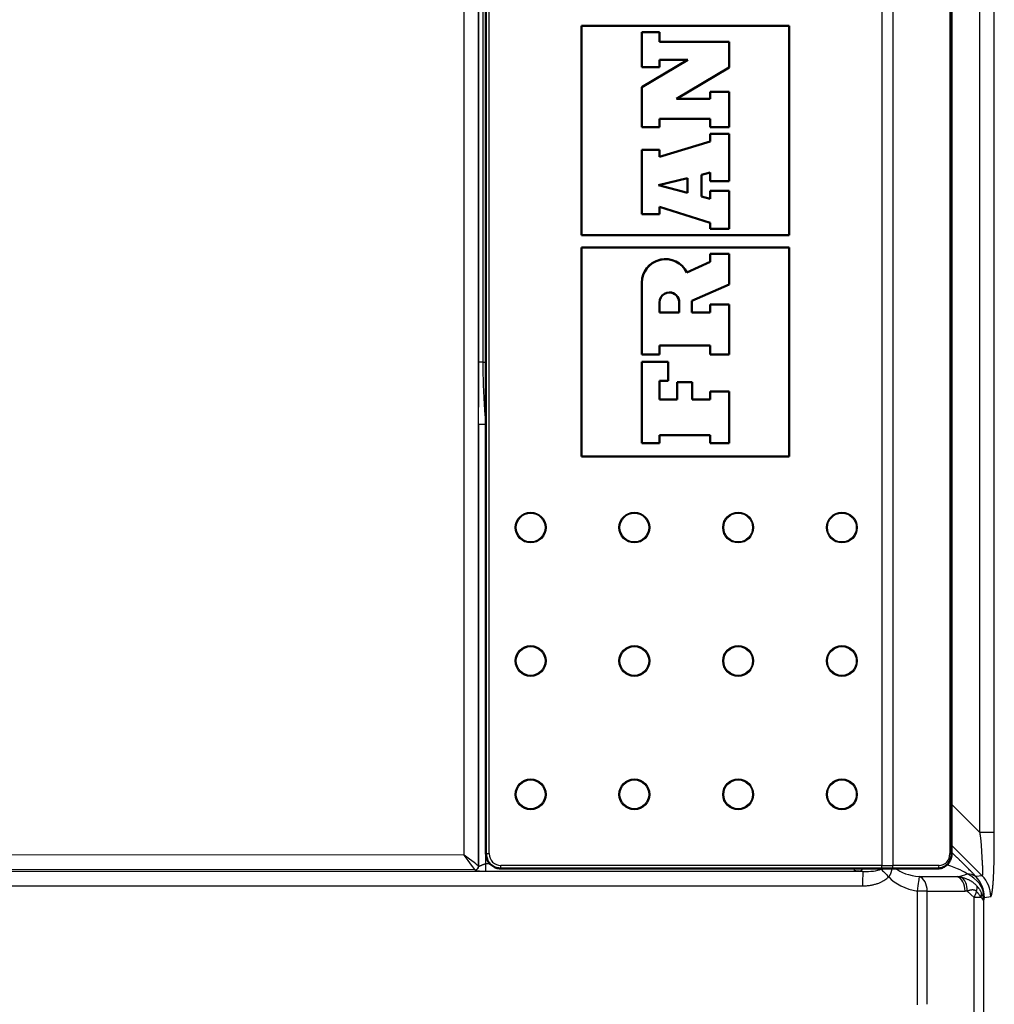
# Model space of a CAD drawing. Units: millimetres. Extents: x 0 to 2100, y 0 to 2970.
# Drawn here: x 854 to 919, y 1676 to 1743 of the extents above; entities that cross this region are included whole.
import ezdxf

# ---------------------------------------------------------------- set-up
doc = ezdxf.new("R2010")
doc.units = ezdxf.units.MM
doc.header["$LTSCALE"] = 10
doc.layers.add('Visible Edges(ISO)', color=7, linetype='Continuous', lineweight=50)
doc.layers.add('Visible Tangent Edges(ISO)', color=7, linetype='Continuous', lineweight=25)

msp = doc.modelspace()

# ---------------------------------------------------------------- linework, layer by layer
at = {"layer": 'Visible Edges(ISO)'}
for p, q in [((885.088, 1783.981), (885.088, 1686.381)), ((916.499, 1783.981), (916.499, 1686.381)), ((891.543, 1728.118), (891.543, 1742.221)), ((891.543, 1742.221), (905.54, 1742.221)), ((895.597, 1741.803), (895.597, 1739.451)), ((896.787, 1741.803), (895.597, 1741.803)), ((895.597, 1741.803), (895.597, 1741.803)), ((895.597, 1741.803), (895.597, 1739.451)), ((896.787, 1741.149), (896.787, 1741.803)), ((905.54, 1742.221), (905.54, 1728.118)), ((905.54, 1742.221), (905.54, 1728.118)), ((901.486, 1741.149), (896.787, 1741.149)), ((901.486, 1739.411), (901.486, 1741.149)), ((898.699, 1739.93), (895.597, 1738.086)), ((898.699, 1739.93), (895.597, 1738.086)), ((896.787, 1739.451), (896.787, 1739.93)), ((896.787, 1739.93), (898.699, 1739.93)), ((895.597, 1739.451), (895.597, 1739.451)), ((895.597, 1739.451), (896.787, 1739.451)), ((897.949, 1737.307), (901.486, 1739.411)), ((895.597, 1738.086), (895.597, 1735.395)), ((895.597, 1738.086), (895.597, 1738.086)), ((895.597, 1738.086), (895.597, 1735.395)), ((900.205, 1737.787), (900.205, 1737.307)), ((900.205, 1737.787), (900.205, 1737.307)), ((900.205, 1737.787), (900.205, 1737.787)), ((901.486, 1737.787), (900.205, 1737.787)), ((901.486, 1735.395), (901.486, 1737.787)), ((900.205, 1737.307), (897.949, 1737.307)), ((896.787, 1735.965), (900.205, 1735.965)), ((896.787, 1735.395), (896.787, 1735.965)), ((900.205, 1735.965), (900.205, 1735.395)), ((900.205, 1735.965), (900.205, 1735.395)), ((895.597, 1735.395), (896.787, 1735.395)), ((895.597, 1735.395), (895.597, 1735.395)), ((900.205, 1735.395), (901.486, 1735.395)), ((900.205, 1735.395), (900.205, 1735.395)), ((900.205, 1734.419), (896.787, 1733.381)), ((900.205, 1734.419), (896.787, 1733.381)), ((900.205, 1734.949), (900.205, 1734.419)), ((900.205, 1734.949), (900.205, 1734.419)), ((900.205, 1734.949), (900.205, 1734.949)), ((901.486, 1734.949), (900.205, 1734.949)), ((900.205, 1734.419), (900.205, 1734.419)), ((901.486, 1731.74), (901.486, 1734.949)), ((895.597, 1733.855), (895.597, 1729.534)), ((895.597, 1733.855), (895.597, 1729.534)), ((895.597, 1733.855), (895.597, 1733.855)), ((896.787, 1733.855), (895.597, 1733.855)), ((896.787, 1733.381), (896.787, 1733.855)), ((896.731, 1731.486), (898.677, 1731.96)), ((898.677, 1731.96), (898.677, 1730.967)), ((898.677, 1731.96), (898.677, 1730.967)), ((899.624, 1732.185), (900.205, 1732.326)), ((899.624, 1730.713), (899.624, 1732.185)), ((900.205, 1732.326), (900.205, 1731.74)), ((900.205, 1732.326), (900.205, 1731.74)), ((900.205, 1731.74), (901.486, 1731.74)), ((900.205, 1731.74), (900.205, 1731.74)), ((898.677, 1730.967), (896.731, 1731.486)), ((900.205, 1731.102), (900.205, 1730.555)), ((901.486, 1731.102), (900.205, 1731.102)), ((900.205, 1731.102), (900.205, 1731.102)), ((900.205, 1731.102), (900.205, 1730.555)), ((901.486, 1728.535), (901.486, 1731.102)), ((900.205, 1730.555), (899.624, 1730.713)), ((896.787, 1730.008), (900.205, 1728.942)), ((896.787, 1729.534), (896.787, 1730.008)), ((896.787, 1730.008), (900.205, 1728.942)), ((895.597, 1729.534), (896.787, 1729.534)), ((895.597, 1729.534), (895.597, 1729.534)), ((900.205, 1728.942), (900.205, 1728.535)), ((900.205, 1728.942), (900.205, 1728.942)), ((900.205, 1728.942), (900.205, 1728.535)), ((900.205, 1728.535), (900.205, 1728.535)), ((900.205, 1728.535), (901.486, 1728.535)), ((905.54, 1728.118), (891.543, 1728.118)), ((891.543, 1727.272), (905.54, 1727.272)), ((891.543, 1713.169), (891.543, 1727.272)), ((905.54, 1727.272), (905.54, 1713.169)), ((905.54, 1727.272), (905.54, 1713.169)), ((897.199, 1726.488), (897.199, 1726.488)), ((900.205, 1726.855), (900.205, 1726.313)), ((901.486, 1726.855), (900.205, 1726.855)), ((900.205, 1726.855), (900.205, 1726.855)), ((900.205, 1726.855), (900.205, 1726.313)), ((901.486, 1724.784), (901.486, 1726.855)), ((900.205, 1726.313), (898.639, 1725.588)), ((900.205, 1726.313), (898.639, 1725.588)), ((900.205, 1726.313), (900.205, 1726.313)), ((895.597, 1724.886), (895.597, 1720.051)), ((895.597, 1724.886), (895.597, 1720.051)), ((898.981, 1723.679), (901.486, 1724.784)), ((896.787, 1722.894), (896.787, 1723.571)), ((898.13, 1723.571), (898.13, 1722.894)), ((898.13, 1723.571), (898.13, 1722.894)), ((898.981, 1722.894), (898.981, 1723.679)), ((900.205, 1723.43), (900.205, 1722.894)), ((900.205, 1723.43), (900.205, 1722.894)), ((900.205, 1723.43), (900.205, 1723.43)), ((901.486, 1723.43), (900.205, 1723.43)), ((901.486, 1720.051), (901.486, 1723.43)), ((898.13, 1722.894), (896.787, 1722.894)), ((900.205, 1722.894), (898.981, 1722.894)), ((896.787, 1720.672), (900.205, 1720.672)), ((896.787, 1720.051), (896.787, 1720.672)), ((900.205, 1720.672), (900.205, 1720.051)), ((900.205, 1720.672), (900.205, 1720.051)), ((895.597, 1720.051), (895.597, 1720.051)), ((895.597, 1720.051), (896.787, 1720.051)), ((900.205, 1720.051), (901.486, 1720.051)), ((900.205, 1720.051), (900.205, 1720.051)), ((895.597, 1719.572), (895.597, 1714.066)), ((895.597, 1719.572), (895.597, 1714.066)), ((895.597, 1719.572), (895.597, 1719.572)), ((897.385, 1719.572), (895.597, 1719.572)), ((897.385, 1718.291), (897.385, 1719.572)), ((896.787, 1718.291), (897.385, 1718.291)), ((896.787, 1717.028), (896.787, 1718.291)), ((897.989, 1718.184), (897.989, 1717.028)), ((899.004, 1718.184), (897.989, 1718.184)), ((897.989, 1718.184), (897.989, 1718.184)), ((897.989, 1718.184), (897.989, 1717.028)), ((899.004, 1717.028), (899.004, 1718.184)), ((900.205, 1717.552), (900.205, 1717.028)), ((901.486, 1717.552), (900.205, 1717.552)), ((900.205, 1717.552), (900.205, 1717.552)), ((900.205, 1717.552), (900.205, 1717.028)), ((901.486, 1714.066), (901.486, 1717.552)), ((897.989, 1717.028), (896.787, 1717.028)), ((900.205, 1717.028), (899.004, 1717.028)), ((896.787, 1714.608), (900.205, 1714.608)), ((896.787, 1714.066), (896.787, 1714.608)), ((900.205, 1714.608), (900.205, 1714.066)), ((900.205, 1714.608), (900.205, 1714.066)), ((895.597, 1714.066), (896.787, 1714.066)), ((895.597, 1714.066), (895.597, 1714.066)), ((900.205, 1714.066), (900.205, 1714.066)), ((900.205, 1714.066), (901.486, 1714.066)), ((905.54, 1713.169), (891.543, 1713.169)), ((886.088, 1685.381), (886.097, 1685.381)), ((886.097, 1685.381), (911.797, 1685.381)), ((912.459, 1685.381), (911.797, 1685.381)), ((912.459, 1685.381), (915.568, 1685.381))]:
    msp.add_line(p, q, dxfattribs=at)
for centre, major_axis, start_param, end_param in [((897.199, 1724.886), (0, 1.602), 5.16581, 7.853982), ((897.199, 1724.886), (0, 1.602), 0, 1.570796), ((897.459, 1723.571), (0, 0.671), 4.712389, 7.853982), ((897.458, 1723.571), (0, 0.671), 4.712389, 6.283055)]:
    msp.add_ellipse(centre, major_axis=major_axis, ratio=0.999848, start_param=start_param, end_param=end_param, dxfattribs=at)
for points, knots in [([(885.088, 1686.381), (885.088, 1686.276), (885.105, 1686.172), (885.169, 1685.973), (885.217, 1685.878), (885.34, 1685.709), (885.415, 1685.634), (885.585, 1685.511), (885.679, 1685.462), (885.878, 1685.398), (885.983, 1685.381), (886.088, 1685.381)], [4.712389, 4.712389, 4.712389, 4.712389, 5.026548, 5.026548, 5.340708, 5.340708, 5.654867, 5.654867, 5.969026, 5.969026, 6.283185, 6.283185, 6.283185, 6.283185]), ([(916.499, 1686.381), (916.499, 1686.278), (916.484, 1686.175), (916.425, 1685.979), (916.382, 1685.885), (916.27, 1685.716), (916.201, 1685.64), (916.043, 1685.515), (915.955, 1685.465), (915.767, 1685.399), (915.669, 1685.381), (915.569, 1685.381), (915.569, 1685.381), (915.568, 1685.381)], [4.712389, 4.712389, 4.712389, 4.712389, 5.026548, 5.026548, 5.340708, 5.340708, 5.654867, 5.654867, 5.969026, 5.969026, 6.280702, 6.280702, 6.283185, 6.283185, 6.283185, 6.283185])]:
    msp.add_open_spline(points, degree=3, knots=knots, dxfattribs=at)
at = {"layer": 'Visible Tangent Edges(ISO)'}
for p, q in [((884.588, 1685.539), (884.588, 1784.824)), ((911.801, 1784.781), (911.801, 1685.581)), ((912.54, 1784.781), (912.54, 1685.581)), ((883.615, 1686.287), (883.615, 1784.075)), ((885.088, 1686.381), (885.088, 1783.981)), ((885.097, 1783.981), (885.097, 1686.381)), ((885.3, 1686.381), (885.3, 1783.981)), ((916.38, 1783.981), (916.38, 1686.381)), ((918.407, 1687.807), (918.407, 1782.556)), ((919.377, 1687.807), (919.377, 1782.556)), ((884.602, 1719.536), (884.602, 1750.826)), ((884.901, 1719.536), (884.901, 1750.826)), ((895.597, 1724.886), (895.597, 1724.886)), ((898.13, 1723.571), (898.13, 1723.571)), ((884.901, 1719.536), (884.602, 1719.536)), ((884.901, 1719.536), (885.088, 1719.536)), ((885.085, 1715.343), (884.594, 1715.343)), ((884.594, 1715.343), (884.594, 1685.527)), ((885.085, 1685.695), (885.085, 1715.343)), ((918.407, 1687.807), (916.499, 1689.71)), ((919.377, 1687.807), (918.407, 1687.807)), ((916.499, 1686.944), (918.553, 1684.895)), ((883.615, 1686.287), (453.739, 1686.347)), ((885.088, 1686.381), (885.088, 1686.381)), ((885.097, 1686.381), (885.088, 1686.381)), ((885.097, 1686.381), (885.3, 1686.381)), ((916.499, 1686.381), (916.38, 1686.381)), ((884.338, 1685.291), (453.715, 1685.351)), ((453.715, 1685.246), (910.516, 1685.182)), ((884.339, 1685.29), (884.344, 1685.278)), ((884.588, 1685.539), (884.594, 1685.527)), ((885.36, 1685.695), (885.085, 1685.695)), ((911.801, 1685.581), (886.1, 1685.581)), ((911.801, 1685.581), (912.54, 1685.581)), ((915.649, 1685.581), (912.54, 1685.581)), ((885.077, 1685.197), (909.938, 1685.213)), ((910.516, 1685.182), (910.267, 1685.202)), ((914.33, 1684.834), (916.883, 1684.834)), ((918.553, 1684.895), (918.126, 1684.839)), ((453.692, 1684.27), (910.493, 1684.206)), ((914.848, 1683.861), (914.199, 1683.861)), ((914.199, 1676.175), (914.199, 1683.861)), ((914.848, 1683.861), (917.401, 1683.861)), ((914.848, 1676.218), (914.848, 1683.861)), ((918.019, 1683.423), (917.545, 1683.853)), ((918.49, 1683.423), (918.019, 1683.423)), ((918.019, 1564.866), (918.019, 1683.423)), ((918.707, 1683.429), (919.135, 1683.484)), ((918.66, 1564.866), (918.66, 1683.188))]:
    msp.add_line(p, q, dxfattribs=at)
for centre, major_axis in [((888.1, 1708.381), (0, -1.039)), ((888.1, 1708.381), (0, -0.972)), ((895.099, 1708.381), (0, -1.039)), ((895.099, 1708.381), (0, -0.972)), ((902.098, 1708.381), (0, -1.039)), ((902.098, 1708.381), (0, -0.972)), ((909.097, 1708.381), (0, -1.039)), ((909.097, 1708.381), (0, -0.972)), ((888.1, 1699.381), (0, -1.039)), ((888.1, 1699.381), (0, -0.972)), ((895.099, 1699.381), (0, -1.039)), ((895.099, 1699.381), (0, -0.972)), ((902.098, 1699.381), (0, -1.039)), ((902.098, 1699.381), (0, -0.972)), ((909.097, 1699.381), (0, -1.039)), ((909.097, 1699.381), (0, -0.972)), ((888.1, 1690.381), (0, -1.039)), ((888.1, 1690.381), (0, -0.972)), ((895.099, 1690.381), (0, -1.039)), ((895.099, 1690.381), (0, -0.972)), ((902.098, 1690.381), (0, -1.039)), ((902.098, 1690.381), (0, -0.972)), ((909.097, 1690.381), (0, -1.039)), ((909.097, 1690.381), (0, -0.972))]:
    msp.add_ellipse(centre, major_axis=major_axis, ratio=0.999848, dxfattribs=at)
for centre, major_axis, ratio, start_param, end_param in [((883.589, 1686.287), (-0.75, 1), 0.016756, 3.21632, 4.699817), ((883.589, 1686.287), (-1, 0.75), 0.012568, 3.212127, 4.695641), ((886.088, 1686.381), (0, -1), 0.999848, 4.712389, 6.283185), ((886.097, 1686.381), (0, -1), 0.999848, 4.712389, 6.283185), ((886.1, 1686.381), (0, -0.8), 0.999848, 4.712389, 6.283185), ((915.649, 1686.381), (0, -0.8), 0.913545, 0, 1.570796), ((884.338, 1685.54), (0.205, 0.143), 0.99436, 4.106166, 5.6695), ((884.338, 1685.539), (0.224, 0.112), 0.995262, 4.253116, 5.817969), ((884.344, 1685.527), (-0.224, -0.112), 0.995262, 1.111523, 2.676377), ((883.109, 1685.532), (-1.48, -0.004), 0.05396, 3.177301, 3.191673), ((885.076, 1685.695), (0, -0.5), 0.017452, 0.08728, 1.570785), ((886.097, 1685.581), (0, -0.2), 0.017452, 0, 1.570796), ((909.937, 1685.711), (0, -0.5), 0.017452, 0.08728, 0.851082), ((910.266, 1685.7), (-0.039, -0.498), 0.674475, 0.118325, 0.930614), ((910.371, 1685.691), (-1.592, 0.123), 0.31281, 1.686017, 2.631487), ((912.28, 1684.821), (-0.695, 0.691), 0.018473, 0.701394, 1.55226), ((911.797, 1685.581), (0, -0.2), 0.017452, 0, 1.570796), ((912.897, 1685.573), (-0.814, 0.546), 0.454777, 1.269867, 1.338221), ((912.459, 1685.581), (0, -0.2), 0.406737, 0, 1.570796), ((914.881, 1685.806), (-2.372, 0), 0.421589, 0.438881, 1.336089), ((915.568, 1685.581), (0, -0.2), 0.406737, 0, 1.570796), ((913.83, 1685.806), (-3.754, 0.892), 0.120508, 3.328133, 4.064553), ((909.928, 1685.169), (-0.502, -0.001), 0.08772, 3.970118, 4.691616), ((910.518, 1684.206), (0, 0.98), 0.026177, 0.087296, 1.5708), ((914.911, 1685.809), (-3.052, -0.004), 0.65647, 0.514126, 1.334602), ((914.173, 1683.861), (0.155, 0.988), 0.025861, 4.716444, 6.110964), ((914.173, 1683.861), (0, 1), 0.67559, 4.712389, 6.048682), ((916.478, 1685.807), (-1.739, 0), 0.575596, 1.805473, 2.226705), ((916.726, 1683.861), (0, 1), 0.67559, 4.712389, 6.048682), ((916.87, 1683.853), (0.107, 0.994), 0.673465, 4.784885, 6.005538), ((916.715, 1683.429), (1.481, 1.344), 0.567277, 0.084806, 0.577594), ((916.715, 1683.429), (1.972, -0.331), 0.88387, 0.187432, 1.291851), ((916.715, 1683.429), (-0.258, 1.983), 0.99613, 4.583281, 5.36631), ((917.142, 1683.484), (0.258, -1.983), 0.99613, 1.441688, 2.224718), ((917.423, 1683.625), (0.715, 0.699), 0.523409, 5.462094, 6.001047), ((917.181, 1683.189), (-0.99, -0.249), 0.630742, 4.182732, 4.333082), ((916.668, 1683.423), (1.346, 1.48), 0.561139, 5.184235, 5.429923), ((917.579, 1683.423), (0.856, 0.517), 0.752115, 5.606941, 5.998372), ((918.604, 1684.268), (-0.092, -1.408), 0.138576, 0.705944, 0.941493)]:
    msp.add_ellipse(centre, major_axis=major_axis, ratio=ratio, start_param=start_param, end_param=end_param, dxfattribs=at)
for points, knots in [([(884.594, 1715.343), (884.594, 1715.509), (884.594, 1715.673), (884.594, 1715.833), (884.594, 1715.879), (884.594, 1715.925), (884.594, 1715.97), (884.595, 1716.175), (884.595, 1716.374), (884.596, 1716.574), (884.596, 1716.763), (884.597, 1716.952), (884.597, 1717.137), (884.597, 1717.147), (884.597, 1717.157), (884.597, 1717.168), (884.598, 1717.311), (884.598, 1717.452), (884.599, 1717.594), (884.599, 1717.645), (884.599, 1717.695), (884.599, 1717.747), (884.6, 1717.941), (884.6, 1718.14), (884.601, 1718.34), (884.601, 1718.541), (884.602, 1718.743), (884.602, 1718.942), (884.602, 1719.105), (884.602, 1719.266), (884.602, 1719.427), (884.602, 1719.463), (884.602, 1719.5), (884.602, 1719.536)], [0, 0, 0, 0, 0.11118, 0.11118, 0.11118, 0.142857, 0.142857, 0.142857, 0.285714, 0.285714, 0.285714, 0.421004, 0.421004, 0.421004, 0.428571, 0.428571, 0.428571, 0.533815, 0.533815, 0.533815, 0.571429, 0.571429, 0.571429, 0.714286, 0.714286, 0.714286, 0.857143, 0.857143, 0.857143, 0.973482, 0.973482, 0.973482, 1, 1, 1, 1]), ([(885.085, 1715.343), (885.074, 1715.476), (885.063, 1715.607), (885.048, 1715.809), (885.043, 1715.88), (885.03, 1716.057), (885.023, 1716.162), (885.01, 1716.359), (885.004, 1716.451), (884.989, 1716.689), (884.981, 1716.835), (884.97, 1717.032), (884.967, 1717.083), (884.958, 1717.254), (884.953, 1717.372), (884.944, 1717.565), (884.941, 1717.64), (884.93, 1717.911), (884.923, 1718.113), (884.914, 1718.442), (884.911, 1718.569), (884.907, 1718.773), (884.906, 1718.852), (884.903, 1719.052), (884.902, 1719.174), (884.901, 1719.376), (884.901, 1719.456), (884.901, 1719.536)], [0, 0, 0, 0, 0.0921904, 0.0921904, 0.1428571, 0.1428571, 0.2187188, 0.2187188, 0.2857143, 0.2857143, 0.3910363, 0.3910363, 0.4285714, 0.4285714, 0.5164274, 0.5164274, 0.5714286, 0.5714286, 0.7142857, 0.7142857, 0.8024625, 0.8024625, 0.8571429, 0.8571429, 0.9432456, 0.9432456, 0.9999989, 0.9999989, 0.9999989, 0.9999989]), ([(918.553, 1684.895), (918.555, 1684.895), (918.556, 1684.894), (918.558, 1684.894), (918.559, 1684.894), (918.561, 1684.894), (918.562, 1684.894), (918.563, 1684.895), (918.565, 1684.895), (918.566, 1684.895), (918.568, 1684.896), (918.569, 1684.897), (918.57, 1684.897), (918.571, 1684.898), (918.573, 1684.899), (918.574, 1684.9), (918.575, 1684.901), (918.576, 1684.903), (918.578, 1684.904), (918.579, 1684.905), (918.58, 1684.907), (918.581, 1684.909), (918.582, 1684.911), (918.583, 1684.912), (918.584, 1684.915), (918.586, 1684.917), (918.587, 1684.919), (918.588, 1684.921), (918.589, 1684.924), (918.59, 1684.926), (918.591, 1684.929), (918.591, 1684.932), (918.592, 1684.935), (918.593, 1684.938), (918.594, 1684.941), (918.595, 1684.944), (918.596, 1684.948), (918.597, 1684.952), (918.597, 1684.955), (918.598, 1684.959), (918.599, 1684.963), (918.6, 1684.967), (918.6, 1684.971), (918.601, 1684.976), (918.602, 1684.98), (918.602, 1684.985), (918.603, 1684.989), (918.603, 1684.994), (918.604, 1684.999), (918.604, 1685.004), (918.605, 1685.009), (918.605, 1685.015), (918.606, 1685.02), (918.606, 1685.026), (918.607, 1685.032), (918.607, 1685.038), (918.607, 1685.044), (918.608, 1685.05), (918.608, 1685.056), (918.608, 1685.063), (918.608, 1685.07), (918.609, 1685.076), (918.609, 1685.083), (918.609, 1685.09), (918.609, 1685.097), (918.609, 1685.105), (918.609, 1685.112), (918.609, 1685.12), (918.609, 1685.128), (918.609, 1685.136), (918.609, 1685.144), (918.609, 1685.152), (918.609, 1685.16), (918.609, 1685.169), (918.609, 1685.178), (918.609, 1685.187), (918.609, 1685.196), (918.609, 1685.205), (918.608, 1685.214), (918.608, 1685.224), (918.608, 1685.233), (918.608, 1685.243), (918.607, 1685.253), (918.607, 1685.263), (918.607, 1685.273), (918.606, 1685.284), (918.606, 1685.294), (918.605, 1685.305), (918.605, 1685.316), (918.605, 1685.327), (918.604, 1685.339), (918.604, 1685.35), (918.603, 1685.362), (918.602, 1685.374), (918.602, 1685.385), (918.601, 1685.398), (918.601, 1685.41), (918.6, 1685.422), (918.599, 1685.435), (918.599, 1685.448), (918.598, 1685.461), (918.597, 1685.474), (918.597, 1685.488), (918.596, 1685.501), (918.595, 1685.515), (918.594, 1685.529), (918.593, 1685.543), (918.593, 1685.557), (918.592, 1685.572), (918.591, 1685.586), (918.59, 1685.601), (918.589, 1685.616), (918.588, 1685.632), (918.587, 1685.647), (918.586, 1685.663), (918.586, 1685.679), (918.585, 1685.695), (918.584, 1685.711), (918.583, 1685.728), (918.582, 1685.744), (918.581, 1685.761), (918.58, 1685.778), (918.578, 1685.796), (918.577, 1685.813), (918.576, 1685.831), (918.575, 1685.849), (918.574, 1685.867), (918.573, 1685.885), (918.572, 1685.904), (918.571, 1685.923), (918.57, 1685.942), (918.568, 1685.961), (918.567, 1685.981), (918.566, 1686.001), (918.565, 1686.021), (918.564, 1686.041), (918.563, 1686.062), (918.561, 1686.082), (918.56, 1686.104), (918.559, 1686.125), (918.558, 1686.146), (918.556, 1686.168), (918.555, 1686.19), (918.554, 1686.213), (918.552, 1686.236), (918.551, 1686.258), (918.55, 1686.282), (918.548, 1686.305), (918.547, 1686.329), (918.545, 1686.353), (918.544, 1686.378), (918.543, 1686.403), (918.541, 1686.428), (918.54, 1686.454), (918.538, 1686.479), (918.537, 1686.506), (918.535, 1686.533), (918.533, 1686.56), (918.532, 1686.587), (918.53, 1686.615), (918.528, 1686.643), (918.527, 1686.672), (918.525, 1686.702), (918.523, 1686.732), (918.521, 1686.763), (918.519, 1686.794), (918.517, 1686.825), (918.515, 1686.857), (918.513, 1686.889), (918.511, 1686.921), (918.508, 1686.953), (918.506, 1686.986), (918.504, 1687.018), (918.501, 1687.05), (918.498, 1687.083), (918.496, 1687.115), (918.493, 1687.148), (918.49, 1687.181), (918.487, 1687.213), (918.484, 1687.246), (918.481, 1687.278), (918.481, 1687.282), (918.481, 1687.285), (918.48, 1687.288), (918.477, 1687.317), (918.474, 1687.346), (918.471, 1687.375), (918.471, 1687.378), (918.471, 1687.382), (918.47, 1687.385), (918.467, 1687.414), (918.464, 1687.442), (918.46, 1687.47), (918.46, 1687.474), (918.459, 1687.477), (918.459, 1687.481), (918.455, 1687.508), (918.452, 1687.536), (918.448, 1687.562), (918.448, 1687.566), (918.447, 1687.569), (918.447, 1687.573), (918.443, 1687.599), (918.439, 1687.625), (918.435, 1687.649), (918.434, 1687.653), (918.434, 1687.657), (918.433, 1687.66), (918.429, 1687.685), (918.425, 1687.708), (918.421, 1687.731), (918.421, 1687.734), (918.42, 1687.738), (918.419, 1687.741), (918.415, 1687.764), (918.411, 1687.786), (918.407, 1687.807)], [0, 0, 0, 0, 0.015152, 0.015152, 0.015152, 0.030303, 0.030303, 0.030303, 0.045455, 0.045455, 0.045455, 0.060606, 0.060606, 0.060606, 0.075758, 0.075758, 0.075758, 0.090909, 0.090909, 0.090909, 0.106061, 0.106061, 0.106061, 0.121212, 0.121212, 0.121212, 0.136364, 0.136364, 0.136364, 0.151515, 0.151515, 0.151515, 0.166667, 0.166667, 0.166667, 0.181818, 0.181818, 0.181818, 0.19697, 0.19697, 0.19697, 0.212121, 0.212121, 0.212121, 0.227273, 0.227273, 0.227273, 0.242424, 0.242424, 0.242424, 0.257576, 0.257576, 0.257576, 0.272727, 0.272727, 0.272727, 0.287879, 0.287879, 0.287879, 0.30303, 0.30303, 0.30303, 0.318182, 0.318182, 0.318182, 0.333333, 0.333333, 0.333333, 0.348485, 0.348485, 0.348485, 0.363636, 0.363636, 0.363636, 0.378788, 0.378788, 0.378788, 0.393939, 0.393939, 0.393939, 0.409091, 0.409091, 0.409091, 0.424242, 0.424242, 0.424242, 0.439394, 0.439394, 0.439394, 0.454545, 0.454545, 0.454545, 0.469697, 0.469697, 0.469697, 0.484848, 0.484848, 0.484848, 0.5, 0.5, 0.5, 0.515152, 0.515152, 0.515152, 0.530303, 0.530303, 0.530303, 0.545455, 0.545455, 0.545455, 0.560606, 0.560606, 0.560606, 0.575758, 0.575758, 0.575758, 0.590909, 0.590909, 0.590909, 0.606061, 0.606061, 0.606061, 0.621212, 0.621212, 0.621212, 0.636364, 0.636364, 0.636364, 0.651515, 0.651515, 0.651515, 0.666667, 0.666667, 0.666667, 0.681818, 0.681818, 0.681818, 0.69697, 0.69697, 0.69697, 0.712121, 0.712121, 0.712121, 0.727273, 0.727273, 0.727273, 0.742424, 0.742424, 0.742424, 0.757576, 0.757576, 0.757576, 0.772727, 0.772727, 0.772727, 0.787879, 0.787879, 0.787879, 0.80303, 0.80303, 0.80303, 0.818182, 0.818182, 0.818182, 0.833333, 0.833333, 0.833333, 0.848485, 0.848485, 0.848485, 0.863636, 0.863636, 0.863636, 0.878788, 0.878788, 0.878788, 0.893939, 0.893939, 0.893939, 0.909091, 0.909091, 0.909091, 0.910666, 0.910666, 0.910666, 0.924242, 0.924242, 0.924242, 0.925905, 0.925905, 0.925905, 0.939394, 0.939394, 0.939394, 0.941145, 0.941145, 0.941145, 0.954545, 0.954545, 0.954545, 0.956387, 0.956387, 0.956387, 0.969697, 0.969697, 0.969697, 0.971632, 0.971632, 0.971632, 0.984848, 0.984848, 0.984848, 0.986873, 0.986873, 0.986873, 1, 1, 1, 1]), ([(918.126, 1684.839), (918.108, 1684.858), (918.072, 1684.898), (918.012, 1684.963), (917.943, 1685.037), (917.862, 1685.122), (917.767, 1685.22), (917.658, 1685.332), (917.534, 1685.458), (917.398, 1685.594), (917.255, 1685.736), (917.102, 1685.886), (916.937, 1686.046), (916.759, 1686.216), (916.611, 1686.357), (916.525, 1686.438), (916.499, 1686.463)], [0, 0, 0, 0, 0.0555556, 0.1111111, 0.1666667, 0.2222222, 0.2777778, 0.3333333, 0.3888889, 0.4444444, 0.5, 0.5555556, 0.6111111, 0.6666667, 0.7222222, 0.7471847, 0.7471847, 0.7471847, 0.7471847]), ([(884.339, 1685.29), (884.339, 1685.29), (884.339, 1685.29), (884.339, 1685.29), (884.338, 1685.29), (884.338, 1685.291), (884.338, 1685.291)], [0, 0, 0, 0, 0.5, 0.5, 0.5, 1, 1, 1, 1]), ([(884.594, 1685.527), (884.594, 1685.526), (884.594, 1685.526), (884.596, 1685.525), (884.596, 1685.524), (884.598, 1685.524), (884.599, 1685.524), (884.601, 1685.524), (884.601, 1685.524), (884.602, 1685.524), (884.603, 1685.524), (884.605, 1685.524), (884.605, 1685.525), (884.607, 1685.525), (884.608, 1685.525), (884.609, 1685.526), (884.61, 1685.526), (884.612, 1685.527), (884.613, 1685.527), (884.615, 1685.528), (884.616, 1685.528), (884.618, 1685.529), (884.619, 1685.529), (884.621, 1685.53), (884.622, 1685.531), (884.624, 1685.532), (884.626, 1685.532), (884.628, 1685.533), (884.629, 1685.534), (884.632, 1685.535), (884.633, 1685.536), (884.636, 1685.537), (884.637, 1685.537), (884.64, 1685.539), (884.641, 1685.539), (884.644, 1685.541), (884.645, 1685.541), (884.648, 1685.543), (884.65, 1685.543), (884.653, 1685.545), (884.654, 1685.546), (884.657, 1685.547), (884.659, 1685.548), (884.662, 1685.549), (884.664, 1685.55), (884.667, 1685.552), (884.669, 1685.553), (884.672, 1685.554), (884.674, 1685.555), (884.678, 1685.557), (884.68, 1685.558), (884.683, 1685.56), (884.686, 1685.561), (884.689, 1685.563), (884.691, 1685.563), (884.697, 1685.566), (884.701, 1685.568), (884.709, 1685.572), (884.713, 1685.574), (884.721, 1685.577), (884.725, 1685.579), (884.733, 1685.583), (884.738, 1685.585), (884.746, 1685.589), (884.751, 1685.591), (884.759, 1685.595), (884.764, 1685.597), (884.772, 1685.601), (884.777, 1685.603), (884.786, 1685.607), (884.79, 1685.609), (884.8, 1685.613), (884.804, 1685.615), (884.814, 1685.619), (884.818, 1685.621), (884.826, 1685.625), (884.83, 1685.626), (884.839, 1685.63), (884.846, 1685.633), (884.855, 1685.637), (884.859, 1685.639), (884.869, 1685.642), (884.875, 1685.645), (884.885, 1685.649), (884.889, 1685.65), (884.899, 1685.654), (884.905, 1685.656), (884.916, 1685.66), (884.921, 1685.662), (884.931, 1685.665), (884.935, 1685.667), (884.944, 1685.67), (884.95, 1685.671), (884.961, 1685.675), (884.967, 1685.677), (884.978, 1685.68), (884.983, 1685.681), (884.994, 1685.684), (884.999, 1685.685), (885.009, 1685.687), (885.014, 1685.688), (885.024, 1685.69), (885.03, 1685.691), (885.041, 1685.692), (885.046, 1685.693), (885.057, 1685.694), (885.063, 1685.694), (885.074, 1685.695), (885.079, 1685.695), (885.085, 1685.695)], [0, 0, 0, 0, 0.02381, 0.02381, 0.047619, 0.047619, 0.071429, 0.071429, 0.081653, 0.081653, 0.095238, 0.095238, 0.105784, 0.105784, 0.119048, 0.119048, 0.129915, 0.129915, 0.142857, 0.142857, 0.154046, 0.154046, 0.166667, 0.166667, 0.178174, 0.178174, 0.190476, 0.190476, 0.202309, 0.202309, 0.214286, 0.214286, 0.226443, 0.226443, 0.238095, 0.238095, 0.250561, 0.250561, 0.261905, 0.261905, 0.274699, 0.274699, 0.285714, 0.285714, 0.298824, 0.298824, 0.309524, 0.309524, 0.32296, 0.32296, 0.333333, 0.333333, 0.347086, 0.347086, 0.357143, 0.357143, 0.380952, 0.380952, 0.404762, 0.404762, 0.428571, 0.428571, 0.452381, 0.452381, 0.47619, 0.47619, 0.5, 0.5, 0.52381, 0.52381, 0.547619, 0.547619, 0.571429, 0.571429, 0.595238, 0.595238, 0.612527, 0.612527, 0.642857, 0.642857, 0.660788, 0.660788, 0.690476, 0.690476, 0.709049, 0.709049, 0.738095, 0.738095, 0.761905, 0.761905, 0.781441, 0.781441, 0.805572, 0.805572, 0.833333, 0.833333, 0.857143, 0.857143, 0.880952, 0.880952, 0.902094, 0.902094, 0.928571, 0.928571, 0.950355, 0.950355, 0.97619, 0.97619, 1, 1, 1, 1]), ([(911.742, 1685.341), (911.761, 1685.35), (911.779, 1685.358), (911.796, 1685.367), (911.807, 1685.372), (911.817, 1685.376), (911.827, 1685.381)], [0, 0, 0, 0, 0.05824044, 0.05824044, 0.05824044, 0.0941714, 0.0941714, 0.0941714, 0.0941714]), ([(912.255, 1684.821), (912.27, 1684.839), (912.284, 1684.856), (912.296, 1684.873), (912.306, 1684.886), (912.315, 1684.899), (912.323, 1684.911), (912.325, 1684.914), (912.327, 1684.918), (912.33, 1684.921), (912.335, 1684.929), (912.34, 1684.937), (912.344, 1684.944), (912.349, 1684.952), (912.353, 1684.959), (912.357, 1684.966), (912.365, 1684.981), (912.373, 1684.995), (912.38, 1685.009), (912.387, 1685.022), (912.393, 1685.035), (912.399, 1685.048), (912.404, 1685.061), (912.409, 1685.073), (912.414, 1685.085), (912.418, 1685.097), (912.423, 1685.108), (912.426, 1685.119), (912.43, 1685.13), (912.433, 1685.14), (912.436, 1685.151), (912.44, 1685.161), (912.442, 1685.171), (912.445, 1685.18), (912.447, 1685.19), (912.449, 1685.199), (912.451, 1685.208), (912.453, 1685.215), (912.454, 1685.222), (912.456, 1685.23), (912.456, 1685.231), (912.456, 1685.233), (912.457, 1685.235), (912.458, 1685.244), (912.46, 1685.252), (912.461, 1685.261), (912.462, 1685.269), (912.463, 1685.277), (912.464, 1685.285), (912.465, 1685.293), (912.466, 1685.301), (912.466, 1685.31), (912.467, 1685.319), (912.468, 1685.328), (912.468, 1685.338)], [0, 0, 0, 0, 0.0666667, 0.0666667, 0.0666667, 0.1186742, 0.1186742, 0.1186742, 0.1333333, 0.1333333, 0.1333333, 0.1674019, 0.1674019, 0.1674019, 0.2, 0.2, 0.2, 0.2666667, 0.2666667, 0.2666667, 0.3333333, 0.3333333, 0.3333333, 0.4, 0.4, 0.4, 0.4666667, 0.4666667, 0.4666667, 0.5333333, 0.5333333, 0.5333333, 0.6, 0.6, 0.6, 0.6666667, 0.6666667, 0.6666667, 0.7201831, 0.7201831, 0.7201831, 0.7333333, 0.7333333, 0.7333333, 0.8, 0.8, 0.8, 0.8666667, 0.8666667, 0.8666667, 0.9333333, 0.9333333, 0.9333333, 1, 1, 1, 1]), ([(912.468, 1685.338), (912.468, 1685.353), (912.469, 1685.366), (912.47, 1685.379), (912.47, 1685.38), (912.47, 1685.38), (912.47, 1685.381)], [0, 0, 0, 0, 0.07692308, 0.07692308, 0.07692308, 0.08070419, 0.08070419, 0.08070419, 0.08070419]), ([(910.493, 1684.206), (910.588, 1684.206), (910.771, 1684.214), (911.025, 1684.246), (911.263, 1684.295), (911.48, 1684.359), (911.677, 1684.435), (911.849, 1684.519), (912.001, 1684.611), (912.138, 1684.712), (912.218, 1684.784), (912.255, 1684.821)], [0, 0, 0, 0, 0.1111111, 0.2222222, 0.3333333, 0.4444444, 0.5555556, 0.6666667, 0.7777778, 0.8888889, 1, 1, 1, 1]), ([(916.883, 1684.834), (916.892, 1684.833), (916.9, 1684.832), (916.909, 1684.831), (916.931, 1684.828), (916.953, 1684.826), (916.975, 1684.823), (916.995, 1684.82), (917.014, 1684.817), (917.034, 1684.814), (917.045, 1684.812), (917.055, 1684.81), (917.066, 1684.808), (917.096, 1684.802), (917.126, 1684.796), (917.156, 1684.79)], [0, 0, 0, 0, 0.0957063, 0.0957063, 0.0957063, 0.3333333, 0.3333333, 0.3333333, 0.5478432, 0.5478432, 0.5478432, 0.6666667, 0.6666667, 0.6666667, 0.9999789, 0.9999789, 0.9999789, 0.9999789]), ([(917.156, 1684.79), (917.167, 1684.787), (917.177, 1684.785), (917.229, 1684.772), (917.269, 1684.762), (917.317, 1684.748), (917.326, 1684.745), (917.37, 1684.731), (917.403, 1684.72), (917.454, 1684.701), (917.473, 1684.694), (917.526, 1684.674), (917.559, 1684.66), (917.603, 1684.64), (917.615, 1684.634), (917.66, 1684.613), (917.691, 1684.597), (917.729, 1684.576), (917.738, 1684.571), (917.775, 1684.55), (917.803, 1684.534), (917.837, 1684.513), (917.844, 1684.508), (917.884, 1684.482), (917.915, 1684.461), (917.971, 1684.419), (917.997, 1684.399), (918.022, 1684.378), (918.023, 1684.377), (918.049, 1684.355), (918.073, 1684.334), (918.113, 1684.297), (918.13, 1684.28), (918.15, 1684.259), (918.153, 1684.256), (918.176, 1684.232), (918.194, 1684.211), (918.212, 1684.191)], [0, 0, 0, 0, 0.016338, 0.016338, 0.083631, 0.083631, 0.1, 0.1, 0.162421, 0.162421, 0.2, 0.2, 0.27184, 0.27184, 0.3, 0.3, 0.377029, 0.377029, 0.4, 0.4, 0.477539, 0.477539, 0.5, 0.5, 0.6, 0.6, 0.69495, 0.69495, 0.7, 0.7, 0.8, 0.8, 0.882505, 0.882505, 0.9, 0.9, 1, 1, 1, 1]), ([(918.178, 1683.827), (918.169, 1683.837), (918.16, 1683.846), (918.15, 1683.855), (918.142, 1683.862), (918.135, 1683.868), (918.127, 1683.874), (918.123, 1683.876), (918.12, 1683.878), (918.117, 1683.88), (918.106, 1683.887), (918.095, 1683.894), (918.082, 1683.9), (918.068, 1683.907), (918.052, 1683.913), (918.034, 1683.918), (918.022, 1683.922), (918.009, 1683.925), (917.994, 1683.927), (917.99, 1683.928), (917.986, 1683.928), (917.981, 1683.929), (917.967, 1683.931), (917.952, 1683.932), (917.936, 1683.932), (917.931, 1683.933), (917.925, 1683.933), (917.919, 1683.933), (917.903, 1683.933), (917.885, 1683.932), (917.866, 1683.93), (917.86, 1683.93), (917.854, 1683.929), (917.847, 1683.929), (917.829, 1683.927), (917.81, 1683.924), (917.789, 1683.92), (917.781, 1683.919), (917.772, 1683.917), (917.763, 1683.915), (917.743, 1683.911), (917.722, 1683.906), (917.7, 1683.901), (917.688, 1683.898), (917.676, 1683.894), (917.663, 1683.891), (917.64, 1683.884), (917.616, 1683.877), (917.59, 1683.869), (917.576, 1683.864), (917.561, 1683.859), (917.545, 1683.853)], [0, 0, 0, 0, 0.1, 0.1, 0.1, 0.172827, 0.172827, 0.172827, 0.2, 0.2, 0.2, 0.292401, 0.292401, 0.292401, 0.4, 0.4, 0.4, 0.476575, 0.476575, 0.476575, 0.5, 0.5, 0.5, 0.574778, 0.574778, 0.574778, 0.6, 0.6, 0.6, 0.67523, 0.67523, 0.67523, 0.7, 0.7, 0.7, 0.770412, 0.770412, 0.770412, 0.8, 0.8, 0.8, 0.865412, 0.865412, 0.865412, 0.9, 0.9, 0.9, 0.963581, 0.963581, 0.963581, 1, 1, 1, 1]), ([(918.212, 1684.191), (918.237, 1684.162), (918.262, 1684.132), (918.284, 1684.102), (918.293, 1684.092), (918.301, 1684.081), (918.308, 1684.071), (918.325, 1684.048), (918.341, 1684.026), (918.356, 1684.004), (918.368, 1683.987), (918.379, 1683.969), (918.39, 1683.952), (918.404, 1683.93), (918.417, 1683.908), (918.43, 1683.887), (918.439, 1683.872), (918.448, 1683.856), (918.456, 1683.841), (918.47, 1683.815), (918.484, 1683.79), (918.496, 1683.765), (918.501, 1683.755), (918.505, 1683.746), (918.51, 1683.738)], [0.0000003, 0.0000003, 0.0000003, 0.0000003, 0.1841966, 0.1841966, 0.1841966, 0.25, 0.25, 0.25, 0.3881953, 0.3881953, 0.3881953, 0.5, 0.5, 0.5, 0.6441247, 0.6441247, 0.6441247, 0.75, 0.75, 0.75, 0.9331243, 0.9331243, 0.9331243, 0.9999998, 0.9999998, 0.9999998, 0.9999998]), ([(918.49, 1683.423), (918.478, 1683.443), (918.465, 1683.463), (918.451, 1683.485), (918.445, 1683.494), (918.439, 1683.503), (918.432, 1683.513), (918.421, 1683.53), (918.409, 1683.547), (918.397, 1683.564), (918.386, 1683.579), (918.375, 1683.595), (918.363, 1683.611), (918.35, 1683.628), (918.336, 1683.647), (918.321, 1683.665), (918.307, 1683.682), (918.293, 1683.7), (918.278, 1683.717), (918.256, 1683.743), (918.233, 1683.768), (918.209, 1683.794), (918.199, 1683.805), (918.189, 1683.816), (918.178, 1683.827)], [0.0000022, 0.0000022, 0.0000022, 0.0000022, 0.1755071, 0.1755071, 0.1755071, 0.25, 0.25, 0.25, 0.3844691, 0.3844691, 0.3844691, 0.5, 0.5, 0.5, 0.6301658, 0.6301658, 0.6301658, 0.75, 0.75, 0.75, 0.9265771, 0.9265771, 0.9265771, 0.9999968, 0.9999968, 0.9999968, 0.9999968]), ([(918.66, 1683.188), (918.656, 1683.202), (918.652, 1683.217), (918.643, 1683.236), (918.641, 1683.241), (918.633, 1683.257), (918.627, 1683.269), (918.615, 1683.288), (918.61, 1683.295), (918.596, 1683.314), (918.587, 1683.326), (918.57, 1683.346), (918.563, 1683.353), (918.541, 1683.377), (918.524, 1683.393), (918.5, 1683.414), (918.495, 1683.418), (918.49, 1683.423)], [0, 0, 0, 0, 0.187421, 0.187421, 0.25, 0.25, 0.404734, 0.404734, 0.5, 0.5, 0.651915, 0.651915, 0.75, 0.75, 0.946576, 0.946576, 1, 1, 1, 1]), ([(918.51, 1683.738), (918.528, 1683.699), (918.545, 1683.661), (918.563, 1683.614), (918.567, 1683.604), (918.581, 1683.566), (918.59, 1683.538), (918.604, 1683.493), (918.609, 1683.475), (918.622, 1683.429), (918.628, 1683.401), (918.637, 1683.357), (918.641, 1683.34), (918.65, 1683.284), (918.655, 1683.246), (918.659, 1683.201), (918.66, 1683.194), (918.66, 1683.188)], [0, 0, 0, 0, 0.198527, 0.198527, 0.25, 0.25, 0.400572, 0.400572, 0.5, 0.5, 0.654605, 0.654605, 0.75, 0.75, 0.964776, 0.964776, 1, 1, 1, 1])]:
    msp.add_open_spline(points, degree=3, knots=knots, dxfattribs=at)
for points in [[(885.085, 1715.343), (885.086, 1715.341), (885.087, 1715.338), (885.088, 1715.336)], [(919.135, 1683.484), (919.137, 1683.485), (919.141, 1683.486), (919.146, 1683.489), (919.152, 1683.495), (919.158, 1683.502), (919.163, 1683.511), (919.169, 1683.522), (919.175, 1683.535), (919.18, 1683.549), (919.186, 1683.566), (919.192, 1683.584), (919.197, 1683.605), (919.203, 1683.627), (919.208, 1683.651), (919.214, 1683.677), (919.219, 1683.706), (919.225, 1683.736), (919.23, 1683.767), (919.236, 1683.801), (919.241, 1683.837), (919.246, 1683.875), (919.252, 1683.915), (919.257, 1683.957), (919.262, 1684), (919.267, 1684.046), (919.272, 1684.094), (919.277, 1684.144), (919.282, 1684.195), (919.287, 1684.249), (919.292, 1684.305), (919.296, 1684.362), (919.301, 1684.422), (919.305, 1684.484), (919.31, 1684.548), (919.314, 1684.614), (919.318, 1684.682), (919.322, 1684.752), (919.326, 1684.824), (919.33, 1684.898), (919.334, 1684.974), (919.337, 1685.053), (919.341, 1685.134), (919.344, 1685.217), (919.347, 1685.302), (919.35, 1685.389), (919.353, 1685.479), (919.356, 1685.571), (919.359, 1685.665), (919.361, 1685.763), (919.364, 1685.862), (919.366, 1685.965), (919.368, 1686.071), (919.37, 1686.18), (919.371, 1686.293), (919.373, 1686.41), (919.374, 1686.533), (919.375, 1686.659), (919.376, 1686.786), (919.376, 1686.911), (919.377, 1687.036), (919.377, 1687.159), (919.377, 1687.28), (919.377, 1687.398), (919.377, 1687.512), (919.377, 1687.618), (919.377, 1687.717), (919.377, 1687.778), (919.377, 1687.807)], [(884.344, 1685.278), (884.345, 1685.277), (884.346, 1685.276), (884.348, 1685.273), (884.35, 1685.27), (884.352, 1685.267), (884.355, 1685.265), (884.359, 1685.262), (884.364, 1685.26), (884.369, 1685.257), (884.375, 1685.254), (884.382, 1685.252), (884.389, 1685.249), (884.398, 1685.246), (884.408, 1685.244), (884.419, 1685.241), (884.431, 1685.239), (884.445, 1685.236), (884.459, 1685.233), (884.474, 1685.231), (884.49, 1685.229), (884.506, 1685.226), (884.524, 1685.224), (884.542, 1685.222), (884.561, 1685.22), (884.582, 1685.218), (884.603, 1685.216), (884.624, 1685.214), (884.647, 1685.212), (884.671, 1685.21), (884.695, 1685.209), (884.721, 1685.207), (884.747, 1685.206), (884.774, 1685.204), (884.801, 1685.203), (884.83, 1685.202), (884.859, 1685.201), (884.888, 1685.2), (884.919, 1685.199), (884.949, 1685.198), (884.981, 1685.198), (885.013, 1685.197), (885.045, 1685.197), (885.066, 1685.197), (885.077, 1685.197)]]:
    msp.add_open_spline(points, degree=3, dxfattribs=at)

doc.saveas('drawing.dxf')
